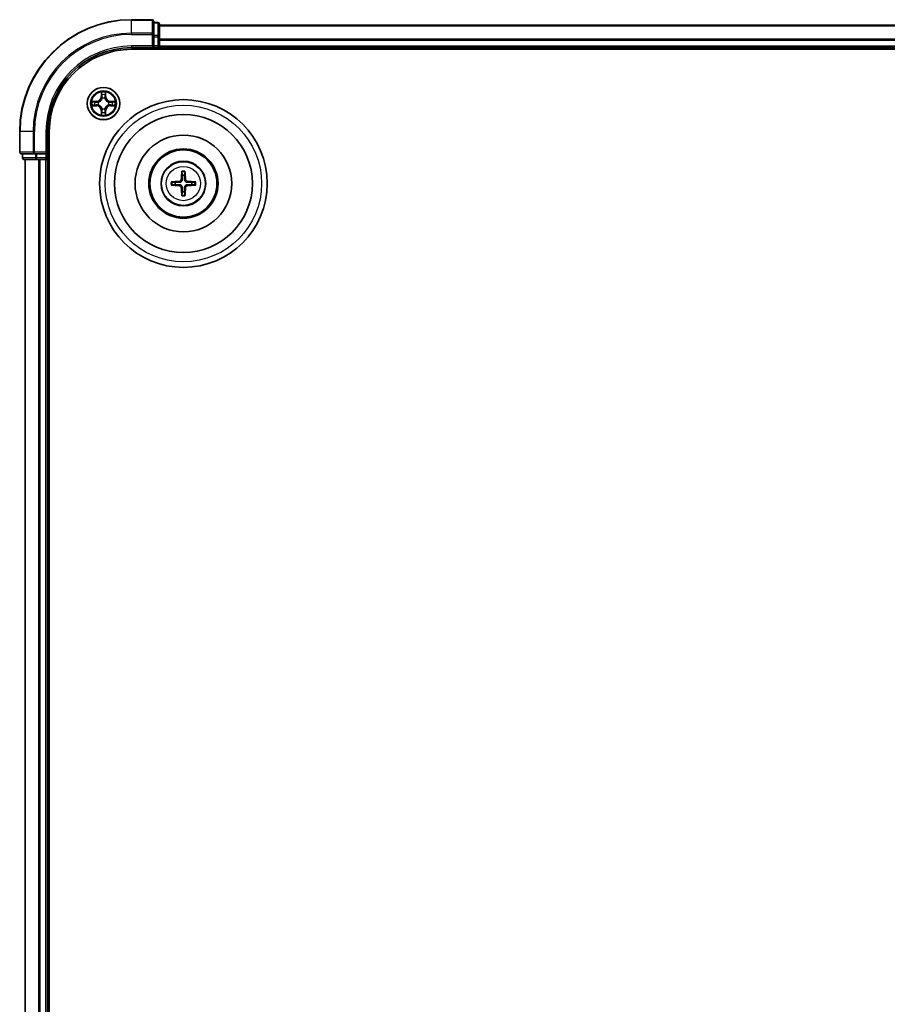
# Model space of a CAD drawing. Units: millimetres. Extents: x 10 to 8140, y 5 to 1832.
# Drawn here: x 2186 to 2341, y 1075 to 1251 of the extents above; entities that cross this region are included whole.
import ezdxf

# ---------------------------------------------------------------- set-up
doc = ezdxf.new("R2010")
doc.units = ezdxf.units.MM
doc.header["$LTSCALE"] = 0.666667
doc.layers.add('Visible (ISO)', color=7, linetype='Continuous', lineweight=35)
doc.layers.add('Visible Narrow (ISO)', color=7, linetype='Continuous', lineweight=25)

msp = doc.modelspace()

# ---------------------------------------------------------------- linework, layer by layer
at = {"layer": 'Visible (ISO)'}
for p, q in [((2209.2033, 1251.41458), (2205.5033, 1251.41458)), ((2209.5033, 1248.77407), (2209.5033, 1251.11458)), ((2210.2033, 1250.91458), (2209.5033, 1250.91458)), ((2210.5033, 1248.37321), (2210.5033, 1250.61458)), ((2210.5033, 1250.41458), (2590.5033, 1250.41458)), ((2209.5033, 1248.37321), (2209.5033, 1248.77407)), ((2209.5033, 1248.37321), (2209.5033, 1246.71458)), ((2210.5033, 1247.99767), (2210.5033, 1248.37321)), ((2210.5033, 1247.99767), (2210.5033, 1247.77407)), ((2210.5033, 1246.71458), (2210.5033, 1247.77407)), ((2205.5033, 1246.41458), (2209.5033, 1246.41458)), ((2205.5033, 1246.11458), (2595.5033, 1246.11458)), ((2209.2033, 1246.71458), (2209.5033, 1246.41458)), ((2209.5033, 1246.41458), (2209.5033, 1246.71458)), ((2209.5033, 1246.41458), (2210.2033, 1246.41458)), ((2210.5033, 1246.71458), (2210.5033, 1246.41458)), ((2210.5033, 1246.11458), (2210.5033, 1246.41458)), ((2210.5033, 1246.41458), (2590.5033, 1246.41458)), ((2185.5033, 1231.41458), (2185.5033, 1227.71458)), ((2190.5033, 1227.41458), (2190.5033, 1231.41458)), ((2190.8033, 911.41458), (2190.8033, 1231.41458)), ((2185.8033, 1227.41458), (2188.14381, 1227.41458)), ((2186.0033, 1227.41458), (2186.0033, 1226.71458)), ((2188.14381, 1227.41458), (2188.54466, 1227.41458)), ((2190.2033, 1227.41458), (2188.54466, 1227.41458)), ((2190.5033, 1227.41458), (2190.2033, 1227.71458)), ((2190.2033, 1227.41458), (2190.5033, 1227.41458)), ((2190.5033, 1226.71458), (2190.5033, 1227.41458)), ((2186.3033, 1226.41458), (2188.54466, 1226.41458)), ((2186.5033, 916.41458), (2186.5033, 1226.41458)), ((2188.54466, 1226.41458), (2188.9202, 1226.41458)), ((2189.14381, 1226.41458), (2188.9202, 1226.41458)), ((2189.14381, 1226.41458), (2190.2033, 1226.41458)), ((2190.5033, 1226.41458), (2190.2033, 1226.41458)), ((2190.5033, 1226.41458), (2190.8033, 1226.41458)), ((2190.5033, 916.41458), (2190.5033, 1226.41458))]:
    msp.add_line(p, q, dxfattribs=at)
for centre, radius in [((2200.5033, 1236.41458), 2.9), ((2214.8033, 1222.11458), 15), ((2214.8033, 1222.11458), 12.35), ((2214.8033, 1222.11458), 8.65), ((2214.8033, 1222.11458), 6.2), ((2214.8033, 1222.11458), 6), ((2214.8033, 1222.11458), 4)]:
    msp.add_circle(centre, radius, dxfattribs=at)
for centre, radius, start, end in [((2205.5033, 1231.41458), 20, 90, 180), ((2209.2033, 1251.11458), 0.3, 0, 90), ((2210.2033, 1250.61458), 0.3, 0, 90), ((2205.5033, 1231.41458), 15, 90, 180), ((2205.5033, 1231.41458), 14.7, 90, 180), ((2210.2033, 1246.71458), 0.3, 270, 0), ((2200.5033, 1236.41458), 1.2295, 169.1867335, 169.1872833), ((2200.5033, 1236.41458), 1.2295, 167.0616044, 167.0634047), ((2200.5033, 1236.41458), 1.2295, 102.9365953, 102.9383956), ((2200.5033, 1236.41458), 1.2295, 100.8127167, 100.8132665), ((2200.5033, 1236.41458), 1.2295, 79.1867335, 79.1872833), ((2200.5033, 1236.41458), 1.2295, 77.0616044, 77.0634047), ((2200.5033, 1236.41458), 1.2295, 12.9365953, 12.9383956), ((2200.5033, 1236.41458), 1.2295, 10.8127167, 10.8132665), ((2200.5033, 1236.41458), 1.2295, 190.8127167, 190.8132665), ((2200.5033, 1236.41458), 1.2295, 192.9365953, 192.9383956), ((2200.5033, 1236.41458), 1.2295, 257.0616044, 257.0634047), ((2200.5033, 1236.41458), 1.2295, 259.1867335, 259.1872833), ((2200.5033, 1236.41458), 1.2295, 280.8127167, 280.8132665), ((2200.5033, 1236.41458), 1.2295, 282.9365953, 282.9383956), ((2200.5033, 1236.41458), 1.2295, 347.0616044, 347.0634047), ((2200.5033, 1236.41458), 1.2295, 349.1867335, 349.1872833), ((2185.8033, 1227.71458), 0.3, 180, 270), ((2186.3033, 1226.71458), 0.3, 180, 270), ((2190.2033, 1226.71458), 0.3, 270, 0), ((2214.8033, 1222.11458), 1.50144, 171.8897016, 188.1102984), ((2214.8033, 1222.11458), 1.50144, 81.8897016, 98.1102984), ((2214.8033, 1222.11458), 1.50144, 351.8897016, 8.1102984), ((2214.8033, 1222.11458), 1.50144, 261.8897016, 278.1102984)]:
    msp.add_arc(centre, radius, start, end, dxfattribs=at)
for centre, major_axis, start_param, end_param in [((2214.94292, 1222.10742), (-0.3328, -6.48996), 4.368275713, 4.607260009), ((2214.66367, 1222.10742), (-0.3328, 6.48996), 4.817517952, 5.056502248), ((2214.81046, 1221.97495), (-6.48996, -0.3328), 4.817517952, 5.056502248), ((2214.79614, 1221.97495), (-6.48996, 0.3328), 4.368275713, 4.607260009), ((2214.81046, 1222.25421), (6.48996, -0.3328), 4.368275713, 4.607260009), ((2214.94292, 1222.12174), (0.3328, -6.48996), 4.817517952, 5.056502248), ((2214.66367, 1222.12174), (0.3328, 6.48996), 4.368275713, 4.607260009), ((2214.79614, 1222.25421), (6.48996, 0.3328), 4.817517952, 5.056502248)]:
    msp.add_ellipse(centre, major_axis=major_axis, ratio=0.087155743, start_param=start_param, end_param=end_param, dxfattribs=at)
for points, knots in [([(2200.20275, 1238.17329), (2200.20072, 1238.25465), (2200.15473, 1238.34585), (2200.11372, 1238.43543), (2200.11328, 1238.43637), (2200.11285, 1238.4373)], [0, 0, 0, 0, 0.03205597372, 0.03205597372, 0.03239430317, 0.03239430317, 0.03239430317, 0.03239430317]), ([(2200.11285, 1238.4373), (2200.11307, 1238.43628), (2200.11328, 1238.43525), (2200.11546, 1238.42483), (2200.11744, 1238.41542), (2200.11942, 1238.406)], [-0.032394303167, -0.032394303167, -0.032394303167, -0.032394303167, -0.032055973721, -0.032055973721, -0.028972758337, -0.028972758337, -0.028972758337, -0.028972758337]), ([(2200.89374, 1238.4373), (2200.89331, 1238.43637), (2200.89287, 1238.43543), (2200.89214, 1238.43383), (2200.89183, 1238.43316), (2200.89153, 1238.43249)], [-0.0003383294466, -0.0003383294466, -0.0003383294466, -0.0003383294466, 0, 0, 0.0002415179139, 0.0002415179139, 0.0002415179139, 0.0002415179139]), ([(2200.89265, 1238.43211), (2200.8928, 1238.43281), (2200.89295, 1238.43351), (2200.89331, 1238.43525), (2200.89353, 1238.43628), (2200.89374, 1238.4373)], [-0.0002305990761, -0.0002305990761, -0.0002305990761, -0.0002305990761, 0, 0, 0.0003383294466, 0.0003383294466, 0.0003383294466, 0.0003383294466]), ([(2198.48577, 1236.80394), (2198.48506, 1236.80408), (2198.48436, 1236.80423), (2198.48263, 1236.80459), (2198.4816, 1236.80481), (2198.48057, 1236.80503)], [-0.0002305990761, -0.0002305990761, -0.0002305990761, -0.0002305990761, 0, 0, 0.0003383294466, 0.0003383294466, 0.0003383294466, 0.0003383294466]), ([(2198.48057, 1236.80503), (2198.48151, 1236.80459), (2198.48244, 1236.80416), (2198.48405, 1236.80343), (2198.48471, 1236.80312), (2198.48538, 1236.80281)], [-0.0003383294466, -0.0003383294466, -0.0003383294466, -0.0003383294466, 0, 0, 0.000241517914, 0.000241517914, 0.000241517914, 0.000241517914]), ([(2202.262, 1236.71512), (2202.34337, 1236.71716), (2202.43456, 1236.76314), (2202.52415, 1236.80416), (2202.52508, 1236.80459), (2202.52602, 1236.80503)], [0, 0, 0, 0, 0.03205597372, 0.03205597372, 0.03239430317, 0.03239430317, 0.03239430317, 0.03239430317]), ([(2202.52602, 1236.80503), (2202.52499, 1236.80481), (2202.52396, 1236.80459), (2202.51355, 1236.80242), (2202.50414, 1236.80044), (2202.49471, 1236.79846)], [-0.032394303167, -0.032394303167, -0.032394303167, -0.032394303167, -0.032055973721, -0.032055973721, -0.028972758337, -0.028972758337, -0.028972758337, -0.028972758337]), ([(2198.74459, 1236.11404), (2198.66322, 1236.112), (2198.57203, 1236.06602), (2198.48244, 1236.025), (2198.48151, 1236.02457), (2198.48057, 1236.02413)], [0, 0, 0, 0, 0.03205597372, 0.03205597372, 0.03239430317, 0.03239430317, 0.03239430317, 0.03239430317]), ([(2198.48057, 1236.02413), (2198.4816, 1236.02435), (2198.48263, 1236.02457), (2198.49304, 1236.02674), (2198.50246, 1236.02872), (2198.51188, 1236.0307)], [-0.032394303167, -0.032394303167, -0.032394303167, -0.032394303167, -0.032055973721, -0.032055973721, -0.028972758337, -0.028972758337, -0.028972758337, -0.028972758337]), ([(2200.80384, 1234.65587), (2200.80587, 1234.57451), (2200.85186, 1234.48331), (2200.89287, 1234.39373), (2200.89331, 1234.39279), (2200.89374, 1234.39186)], [0, 0, 0, 0, 0.03205597372, 0.03205597372, 0.03239430317, 0.03239430317, 0.03239430317, 0.03239430317]), ([(2202.52083, 1236.02522), (2202.52153, 1236.02508), (2202.52223, 1236.02493), (2202.52396, 1236.02457), (2202.52499, 1236.02435), (2202.52602, 1236.02413)], [-0.0002305990761, -0.0002305990761, -0.0002305990761, -0.0002305990761, 0, 0, 0.0003383294466, 0.0003383294466, 0.0003383294466, 0.0003383294466]), ([(2202.52602, 1236.02413), (2202.52508, 1236.02457), (2202.52415, 1236.025), (2202.52255, 1236.02574), (2202.52188, 1236.02604), (2202.52121, 1236.02635)], [-0.0003383294466, -0.0003383294466, -0.0003383294466, -0.0003383294466, 0, 0, 0.000241517914, 0.000241517914, 0.000241517914, 0.000241517914]), ([(2200.11394, 1234.39705), (2200.11379, 1234.39635), (2200.11365, 1234.39565), (2200.11328, 1234.39392), (2200.11307, 1234.39289), (2200.11285, 1234.39186)], [-0.0002305990761, -0.0002305990761, -0.0002305990761, -0.0002305990761, 0, 0, 0.0003383294466, 0.0003383294466, 0.0003383294466, 0.0003383294466]), ([(2200.11285, 1234.39186), (2200.11328, 1234.39279), (2200.11372, 1234.39373), (2200.11445, 1234.39533), (2200.11476, 1234.396), (2200.11506, 1234.39667)], [-0.0003383294466, -0.0003383294466, -0.0003383294466, -0.0003383294466, 0, 0, 0.0002415179139, 0.0002415179139, 0.0002415179139, 0.0002415179139]), ([(2200.89374, 1234.39186), (2200.89353, 1234.39289), (2200.89331, 1234.39392), (2200.89113, 1234.40433), (2200.88916, 1234.41374), (2200.88717, 1234.42316)], [-0.032394303167, -0.032394303167, -0.032394303167, -0.032394303167, -0.032055973721, -0.032055973721, -0.028972758337, -0.028972758337, -0.028972758337, -0.028972758337]), ([(2214.52011, 1224.1683), (2214.5194, 1224.17427), (2214.51879, 1224.18265), (2214.51807, 1224.20239), (2214.51797, 1224.21784), (2214.5184, 1224.24663), (2214.51903, 1224.2651), (2214.52055, 1224.29463), (2214.52162, 1224.31064), (2214.52272, 1224.32419)], [0.04272855584, 0.04272855584, 0.04272855584, 0.04272855584, 0.04646967684, 0.04646967684, 0.05110890181, 0.05110890181, 0.05581605053, 0.05581605053, 0.05997866004, 0.05997866004, 0.05997866004, 0.05997866004]), ([(2215.08387, 1224.32419), (2215.08498, 1224.31064), (2215.08605, 1224.29463), (2215.08756, 1224.2651), (2215.08819, 1224.24663), (2215.08862, 1224.21784), (2215.08852, 1224.20239), (2215.0878, 1224.18265), (2215.0872, 1224.17427), (2215.08648, 1224.1683)], [0.01456007287, 0.01456007287, 0.01456007287, 0.01456007287, 0.01872268238, 0.01872268238, 0.0234298311, 0.0234298311, 0.02806905607, 0.02806905607, 0.03181017707, 0.03181017707, 0.03181017707, 0.03181017707]), ([(2212.59369, 1222.39515), (2212.60723, 1222.39626), (2212.62325, 1222.39733), (2212.65278, 1222.39885), (2212.67124, 1222.39947), (2212.70004, 1222.39991), (2212.71549, 1222.3998), (2212.73523, 1222.39908), (2212.7436, 1222.39848), (2212.74958, 1222.39776)], [0.01456007287, 0.01456007287, 0.01456007287, 0.01456007287, 0.01872268238, 0.01872268238, 0.0234298311, 0.0234298311, 0.02806905607, 0.02806905607, 0.03181017707, 0.03181017707, 0.03181017707, 0.03181017707]), ([(2214.41533, 1222.81729), (2214.41283, 1222.77593), (2214.40202, 1222.73216), (2214.36376, 1222.65247), (2214.33632, 1222.61655), (2214.27445, 1222.56061), (2214.23589, 1222.53689), (2214.16385, 1222.51089), (2214.1318, 1222.50455), (2214.10058, 1222.50254)], [-0.20360087786, -0.20360087786, -0.20360087786, -0.20360087786, -0.19110109931, -0.19110109931, -0.17860132077, -0.17860132077, -0.16607720648, -0.16607720648, -0.15692427161, -0.15692427161, -0.15692427161, -0.15692427161]), ([(2214.58691, 1222.80849), (2214.58574, 1222.76425), (2214.58012, 1222.71975), (2214.55876, 1222.64351), (2214.54342, 1222.60524), (2214.5019, 1222.53294), (2214.47562, 1222.49888), (2214.41899, 1222.44226), (2214.38494, 1222.41597), (2214.31264, 1222.37446), (2214.27437, 1222.35912), (2214.19813, 1222.33776), (2214.15363, 1222.33214), (2214.10938, 1222.33096)], [-0.09047594529, -0.09047594529, -0.09047594529, -0.09047594529, -0.07674426349, -0.07674426349, -0.06473309861, -0.06473309861, -0.05272193373, -0.05272193373, -0.04071076885, -0.04071076885, -0.02869960396, -0.02869960396, -0.01496792216, -0.01496792216, -0.01496792216, -0.01496792216]), ([(2215.49721, 1222.33096), (2215.45297, 1222.33214), (2215.40846, 1222.33776), (2215.33222, 1222.35912), (2215.29396, 1222.37446), (2215.22166, 1222.41597), (2215.1876, 1222.44226), (2215.13098, 1222.49888), (2215.10469, 1222.53294), (2215.06318, 1222.60524), (2215.04783, 1222.64351), (2215.02648, 1222.71975), (2215.02085, 1222.76425), (2215.01968, 1222.80849)], [-0.09047594529, -0.09047594529, -0.09047594529, -0.09047594529, -0.07674426349, -0.07674426349, -0.06473309861, -0.06473309861, -0.05272193373, -0.05272193373, -0.04071076885, -0.04071076885, -0.02869960396, -0.02869960396, -0.01496792216, -0.01496792216, -0.01496792216, -0.01496792216]), ([(2215.50601, 1222.50254), (2215.46465, 1222.50505), (2215.42087, 1222.51586), (2215.34118, 1222.55411), (2215.30526, 1222.58156), (2215.24932, 1222.64343), (2215.22561, 1222.68199), (2215.1996, 1222.75402), (2215.19327, 1222.78607), (2215.19126, 1222.81729)], [-0.2036008625, -0.2036008625, -0.2036008625, -0.2036008625, -0.19110108396, -0.19110108396, -0.17860130541, -0.17860130541, -0.16607719113, -0.16607719113, -0.15692425626, -0.15692425626, -0.15692425626, -0.15692425626]), ([(2216.85701, 1222.39776), (2216.86299, 1222.39848), (2216.87137, 1222.39908), (2216.8911, 1222.3998), (2216.90656, 1222.39991), (2216.93535, 1222.39947), (2216.95381, 1222.39885), (2216.98334, 1222.39733), (2216.99936, 1222.39626), (2217.01291, 1222.39515)], [0.04272855584, 0.04272855584, 0.04272855584, 0.04272855584, 0.04646967684, 0.04646967684, 0.05110890181, 0.05110890181, 0.05581605053, 0.05581605053, 0.05997866004, 0.05997866004, 0.05997866004, 0.05997866004]), ([(2212.74958, 1221.8314), (2212.7436, 1221.83068), (2212.73523, 1221.83008), (2212.71549, 1221.82936), (2212.70004, 1221.82925), (2212.67124, 1221.82969), (2212.65278, 1221.83032), (2212.62325, 1221.83183), (2212.60723, 1221.8329), (2212.59369, 1221.83401)], [0.04272855584, 0.04272855584, 0.04272855584, 0.04272855584, 0.04646967684, 0.04646967684, 0.05110890181, 0.05110890181, 0.05581605053, 0.05581605053, 0.05997866004, 0.05997866004, 0.05997866004, 0.05997866004]), ([(2214.10058, 1221.72662), (2214.14195, 1221.72411), (2214.18572, 1221.7133), (2214.26541, 1221.67505), (2214.30133, 1221.6476), (2214.35727, 1221.58573), (2214.38099, 1221.54717), (2214.40699, 1221.47514), (2214.41332, 1221.44309), (2214.41533, 1221.41187)], [-0.2036008625, -0.2036008625, -0.2036008625, -0.2036008625, -0.19110108396, -0.19110108396, -0.17860130541, -0.17860130541, -0.16607719113, -0.16607719113, -0.15692425626, -0.15692425626, -0.15692425626, -0.15692425626]), ([(2214.10938, 1221.8982), (2214.15363, 1221.89702), (2214.19813, 1221.8914), (2214.27437, 1221.87004), (2214.31264, 1221.8547), (2214.38494, 1221.81319), (2214.41899, 1221.7869), (2214.47562, 1221.73028), (2214.5019, 1221.69622), (2214.54342, 1221.62392), (2214.55876, 1221.58566), (2214.58012, 1221.50941), (2214.58574, 1221.46491), (2214.58691, 1221.42067)], [-0.09047594529, -0.09047594529, -0.09047594529, -0.09047594529, -0.07674426349, -0.07674426349, -0.06473309861, -0.06473309861, -0.05272193373, -0.05272193373, -0.04071076885, -0.04071076885, -0.02869960396, -0.02869960396, -0.01496792216, -0.01496792216, -0.01496792216, -0.01496792216]), ([(2215.01968, 1221.42067), (2215.02085, 1221.46491), (2215.02648, 1221.50941), (2215.04783, 1221.58566), (2215.06318, 1221.62392), (2215.10469, 1221.69622), (2215.13098, 1221.73028), (2215.1876, 1221.7869), (2215.22166, 1221.81319), (2215.29396, 1221.8547), (2215.33222, 1221.87004), (2215.40846, 1221.8914), (2215.45297, 1221.89702), (2215.49721, 1221.8982)], [-0.09047594529, -0.09047594529, -0.09047594529, -0.09047594529, -0.07674426349, -0.07674426349, -0.06473309861, -0.06473309861, -0.05272193373, -0.05272193373, -0.04071076885, -0.04071076885, -0.02869960396, -0.02869960396, -0.01496792216, -0.01496792216, -0.01496792216, -0.01496792216]), ([(2215.19126, 1221.41187), (2215.19376, 1221.45323), (2215.20458, 1221.497), (2215.24283, 1221.5767), (2215.27027, 1221.61261), (2215.33214, 1221.66856), (2215.3707, 1221.69227), (2215.44274, 1221.71827), (2215.47479, 1221.72461), (2215.50601, 1221.72662)], [-0.20360087786, -0.20360087786, -0.20360087786, -0.20360087786, -0.19110109931, -0.19110109931, -0.17860132077, -0.17860132077, -0.16607720648, -0.16607720648, -0.15692427161, -0.15692427161, -0.15692427161, -0.15692427161]), ([(2217.01291, 1221.83401), (2216.99936, 1221.8329), (2216.98334, 1221.83183), (2216.95381, 1221.83032), (2216.93535, 1221.82969), (2216.90656, 1221.82925), (2216.8911, 1221.82936), (2216.87137, 1221.83008), (2216.86299, 1221.83068), (2216.85701, 1221.8314)], [0.01456007287, 0.01456007287, 0.01456007287, 0.01456007287, 0.01872268238, 0.01872268238, 0.0234298311, 0.0234298311, 0.02806905607, 0.02806905607, 0.03181017707, 0.03181017707, 0.03181017707, 0.03181017707]), ([(2214.52272, 1219.90497), (2214.52162, 1219.91852), (2214.52055, 1219.93454), (2214.51903, 1219.96406), (2214.5184, 1219.98253), (2214.51797, 1220.01132), (2214.51807, 1220.02677), (2214.51879, 1220.04651), (2214.5194, 1220.05489), (2214.52011, 1220.06087)], [0.01456007287, 0.01456007287, 0.01456007287, 0.01456007287, 0.01872268238, 0.01872268238, 0.0234298311, 0.0234298311, 0.02806905607, 0.02806905607, 0.03181017707, 0.03181017707, 0.03181017707, 0.03181017707]), ([(2215.08648, 1220.06087), (2215.0872, 1220.05489), (2215.0878, 1220.04651), (2215.08852, 1220.02677), (2215.08862, 1220.01132), (2215.08819, 1219.98253), (2215.08756, 1219.96406), (2215.08605, 1219.93454), (2215.08498, 1219.91852), (2215.08387, 1219.90497)], [0.04272855584, 0.04272855584, 0.04272855584, 0.04272855584, 0.04646967684, 0.04646967684, 0.05110890181, 0.05110890181, 0.05581605053, 0.05581605053, 0.05997866004, 0.05997866004, 0.05997866004, 0.05997866004])]:
    msp.add_open_spline(points, degree=3, knots=knots, dxfattribs=at)
for points in [[(2200.11942, 1238.406), (2200.13803, 1238.31743), (2200.15669, 1238.22761), (2200.1576, 1238.14697)], [(2202.49471, 1236.79846), (2202.40615, 1236.77985), (2202.31633, 1236.76119), (2202.23568, 1236.76028)], [(2198.51188, 1236.0307), (2198.60045, 1236.04931), (2198.69026, 1236.06797), (2198.77091, 1236.06888)], [(2200.88717, 1234.42316), (2200.86857, 1234.51173), (2200.8499, 1234.60155), (2200.84899, 1234.6822)]]:
    msp.add_open_spline(points, degree=3, dxfattribs=at)
for points, weights in [([(2214.52011, 1224.1683), (2214.56152, 1223.83917), (2214.59147, 1223.601)], [1.07090461894, 1.10005830607, 1.10095181051]), ([(2215.01512, 1223.601), (2215.04508, 1223.83917), (2215.08648, 1224.1683)], [1.1009518171, 1.10005831231, 1.07090462306]), ([(2213.31688, 1222.3264), (2213.07871, 1222.35636), (2212.74958, 1222.39776)], [1.10095181958, 1.10005831466, 1.07090462461]), ([(2214.10938, 1222.33096), (2213.85215, 1222.32919), (2213.31688, 1222.3264)], [1.8284082018, 1.44873413118, 1]), ([(2214.59147, 1223.601), (2214.58869, 1223.06573), (2214.58691, 1222.80849)], [1, 1.44873413118, 1.8284082018]), ([(2215.01968, 1222.80849), (2215.0179, 1223.06573), (2215.01512, 1223.601)], [1.8284082018, 1.44873413118, 1]), ([(2216.28971, 1222.3264), (2215.75444, 1222.32919), (2215.49721, 1222.33096)], [1, 1.44873413118, 1.8284082018]), ([(2216.85701, 1222.39776), (2216.52789, 1222.35636), (2216.28971, 1222.3264)], [1.07090462204, 1.10005831076, 1.10095181546]), ([(2212.74958, 1221.8314), (2213.07871, 1221.8728), (2213.31688, 1221.90276)], [1.07090462204, 1.10005831076, 1.10095181546]), ([(2213.31688, 1221.90276), (2213.85215, 1221.89998), (2214.10938, 1221.8982)], [1, 1.44873413118, 1.8284082018]), ([(2214.59147, 1220.62816), (2214.56152, 1220.38999), (2214.52011, 1220.06087)], [1.1009518171, 1.10005831231, 1.07090462306]), ([(2214.58691, 1221.42067), (2214.58869, 1221.16344), (2214.59147, 1220.62816)], [1.8284082018, 1.44873413118, 1]), ([(2215.01512, 1220.62816), (2215.0179, 1221.16344), (2215.01968, 1221.42067)], [1, 1.44873413118, 1.8284082018]), ([(2215.08648, 1220.06087), (2215.04508, 1220.38999), (2215.01512, 1220.62816)], [1.07090461894, 1.10005830607, 1.10095181051]), ([(2215.49721, 1221.8982), (2215.75444, 1221.89998), (2216.28971, 1221.90276)], [1.8284082018, 1.44873413118, 1]), ([(2216.28971, 1221.90276), (2216.52789, 1221.8728), (2216.85701, 1221.8314)], [1.10095181958, 1.10005831466, 1.07090462461])]:
    msp.add_rational_spline(points, weights, degree=2, dxfattribs=at)
at = {"layer": 'Visible Narrow (ISO)'}
for p, q in [((2205.5033, 1251.34505), (2205.5033, 1251.41458)), ((2205.5033, 1251.34505), (2209.2033, 1251.34505)), ((2205.5033, 1249.00453), (2205.5033, 1251.34505)), ((2209.2033, 1251.34505), (2209.2033, 1251.41458)), ((2209.2033, 1251.34505), (2209.2033, 1249.00453)), ((2209.5033, 1250.84505), (2210.2033, 1250.84505)), ((2210.2033, 1250.84505), (2210.2033, 1250.91458)), ((2210.2033, 1250.84505), (2210.2033, 1248.60368)), ((2210.5033, 1250.34505), (2590.5033, 1250.34505)), ((2209.2033, 1249.00453), (2205.5033, 1249.00453)), ((2205.5033, 1249.00453), (2205.5033, 1248.77407)), ((2205.5033, 1248.77407), (2209.2033, 1248.77407)), ((2209.2033, 1248.77407), (2209.2033, 1249.00453)), ((2209.2033, 1248.77407), (2209.2033, 1246.71458)), ((2209.2033, 1248.77407), (2209.5033, 1248.77407)), ((2210.2033, 1248.60368), (2209.5033, 1248.60368)), ((2210.2033, 1248.37321), (2210.2033, 1248.60368)), ((2209.5033, 1248.37321), (2210.2033, 1248.37321)), ((2210.2033, 1248.37321), (2210.2033, 1246.71458)), ((2210.2033, 1248.37321), (2210.5033, 1248.37321)), ((2210.5033, 1248.00453), (2590.5033, 1248.00453)), ((2210.5033, 1247.77407), (2590.5033, 1247.77407)), ((2205.5033, 1246.71458), (2205.5033, 1246.41458)), ((2209.2033, 1246.71458), (2205.5033, 1246.71458)), ((2210.2033, 1246.71458), (2209.5033, 1246.71458)), ((2210.2033, 1246.41458), (2210.2033, 1246.71458)), ((2210.2033, 1246.71458), (2210.5033, 1246.71458)), ((2210.2033, 1246.41458), (2210.2033, 1246.11458)), ((2210.5033, 1246.71458), (2590.5033, 1246.71458)), ((2200.11285, 1238.4373), (2200.09924, 1237.65778)), ((2200.14905, 1237.65691), (2200.1576, 1238.14697)), ((2200.17304, 1237.95754), (2200.22168, 1237.65564)), ((2200.78491, 1237.65564), (2200.83355, 1237.95754)), ((2200.84899, 1238.14697), (2200.85755, 1237.65691)), ((2200.90735, 1237.65778), (2200.89374, 1238.4373)), ((2199.2601, 1236.81863), (2198.48057, 1236.80503)), ((2198.77091, 1236.76028), (2199.26097, 1236.76883)), ((2199.26223, 1236.6962), (2198.96034, 1236.74484)), ((2199.26097, 1236.76883), (2199.2601, 1236.81863)), ((2199.26097, 1236.76883), (2199.26223, 1236.6962)), ((2199.56639, 1236.66111), (2199.587, 1236.65568)), ((2200.14905, 1237.65691), (2200.09924, 1237.65778)), ((2200.14905, 1237.65691), (2200.22168, 1237.65564)), ((2200.26219, 1237.33087), (2200.25677, 1237.35149)), ((2200.74982, 1237.35149), (2200.7444, 1237.33087)), ((2200.85755, 1237.65691), (2200.78491, 1237.65564)), ((2200.85755, 1237.65691), (2200.90735, 1237.65778)), ((2201.41959, 1236.65568), (2201.4402, 1236.66111)), ((2201.74563, 1236.76883), (2201.74436, 1236.6962)), ((2202.04626, 1236.74484), (2201.74436, 1236.6962)), ((2201.74563, 1236.76883), (2201.74649, 1236.81863)), ((2201.74563, 1236.76883), (2202.23568, 1236.76028)), ((2202.52602, 1236.80503), (2201.74649, 1236.81863)), ((2198.48057, 1236.02413), (2199.2601, 1236.01053)), ((2199.26097, 1236.06033), (2198.77091, 1236.06888)), ((2198.96034, 1236.08432), (2199.26223, 1236.13296)), ((2199.26097, 1236.06033), (2199.2601, 1236.01053)), ((2199.26097, 1236.06033), (2199.26223, 1236.13296)), ((2199.587, 1236.17348), (2199.56639, 1236.16805)), ((2200.14905, 1235.17225), (2200.09924, 1235.17138)), ((2200.09924, 1235.17138), (2200.11285, 1234.39186)), ((2200.14905, 1235.17225), (2200.22168, 1235.17352)), ((2200.1576, 1234.6822), (2200.14905, 1235.17225)), ((2200.22168, 1235.17352), (2200.17304, 1234.87162)), ((2200.25677, 1235.47767), (2200.26219, 1235.49829)), ((2200.7444, 1235.49829), (2200.74982, 1235.47767)), ((2200.83355, 1234.87162), (2200.78491, 1235.17352)), ((2200.85755, 1235.17225), (2200.78491, 1235.17352)), ((2200.85755, 1235.17225), (2200.84899, 1234.6822)), ((2200.85755, 1235.17225), (2200.90735, 1235.17138)), ((2200.89374, 1234.39186), (2200.90735, 1235.17138)), ((2201.4402, 1236.16805), (2201.41959, 1236.17348)), ((2201.74436, 1236.13296), (2202.04626, 1236.08432)), ((2201.74563, 1236.06033), (2201.74436, 1236.13296)), ((2202.23568, 1236.06888), (2201.74563, 1236.06033)), ((2201.74563, 1236.06033), (2201.74649, 1236.01053)), ((2201.74649, 1236.01053), (2202.52602, 1236.02413)), ((2185.57283, 1231.41458), (2185.5033, 1231.41458)), ((2185.57283, 1227.71458), (2185.57283, 1231.41458)), ((2187.91334, 1231.41458), (2185.57283, 1231.41458)), ((2187.91334, 1231.41458), (2187.91334, 1227.71458)), ((2187.91334, 1231.41458), (2188.14381, 1231.41458)), ((2188.14381, 1227.71458), (2188.14381, 1231.41458)), ((2190.2033, 1231.41458), (2190.5033, 1231.41458)), ((2190.2033, 1231.41458), (2190.2033, 1227.71458)), ((2185.5033, 1227.71458), (2185.57283, 1227.71458)), ((2187.91334, 1227.71458), (2185.57283, 1227.71458)), ((2186.07283, 1226.71458), (2186.07283, 1227.41458)), ((2187.91334, 1227.71458), (2188.14381, 1227.71458)), ((2190.2033, 1227.71458), (2188.14381, 1227.71458)), ((2188.14381, 1227.41458), (2188.14381, 1227.71458)), ((2188.3142, 1227.41458), (2188.3142, 1226.71458)), ((2188.54466, 1226.71458), (2188.54466, 1227.41458)), ((2190.2033, 1227.41458), (2190.2033, 1226.71458)), ((2186.0033, 1226.71458), (2186.07283, 1226.71458)), ((2188.3142, 1226.71458), (2186.07283, 1226.71458)), ((2186.57283, 916.41458), (2186.57283, 1226.41458)), ((2188.3142, 1226.71458), (2188.54466, 1226.71458)), ((2190.2033, 1226.71458), (2188.54466, 1226.71458)), ((2188.54466, 1226.41458), (2188.54466, 1226.71458)), ((2188.91334, 916.41458), (2188.91334, 1226.41458)), ((2189.14381, 916.41458), (2189.14381, 1226.41458)), ((2190.2033, 1226.71458), (2190.5033, 1226.71458)), ((2190.2033, 1226.41458), (2190.2033, 1226.71458)), ((2190.2033, 916.41458), (2190.2033, 1226.41458)), ((2190.8033, 1226.71458), (2190.5033, 1226.71458)), ((2214.10058, 1222.50254), (2214.10938, 1222.33096)), ((2214.41533, 1222.81729), (2214.58691, 1222.80849)), ((2215.19126, 1222.81729), (2215.01968, 1222.80849)), ((2215.50601, 1222.50254), (2215.49721, 1222.33096)), ((2214.10058, 1221.72662), (2214.10938, 1221.8982)), ((2214.41533, 1221.41187), (2214.58691, 1221.42067)), ((2215.19126, 1221.41187), (2215.01968, 1221.42067)), ((2215.50601, 1221.72662), (2215.49721, 1221.8982))]:
    msp.add_line(p, q, dxfattribs=at)
for centre, radius in [((2200.5033, 1236.41458), 2.86769), ((2200.5033, 1236.41458), 2.30915), ((2200.5033, 1236.41458), 2.14146), ((2214.8033, 1222.11458), 14), ((2214.8033, 1222.11458), 3.90735), ((2214.8033, 1222.11458), 3.06885)]:
    msp.add_circle(centre, radius, dxfattribs=at)
for centre, radius, start, end in [((2205.5033, 1231.41458), 19.93047, 90, 180), ((2205.5033, 1231.41458), 17.58995, 90, 180), ((2205.5033, 1231.41458), 17.35949, 90, 180), ((2205.5033, 1231.41458), 15.3, 90, 180), ((2200.5033, 1236.41458), 2.06006, 79.0745817, 100.9254183), ((2200.5033, 1236.41458), 1.61218, 79.6924792, 100.3075208), ((2200.5033, 1236.41458), 2.06006, 169.0745817, 190.9254183), ((2200.5033, 1236.41458), 1.61218, 169.6924792, 190.3075208), ((2199.24519, 1237.67269), 0.85418, 271, 359), ((2199.24519, 1237.67269), 0.90399, 271, 359), ((2200.5033, 1236.41458), 0.9688, 165.2580441, 194.7419559), ((2200.5033, 1236.41458), 0.94748, 165.2580441, 194.7419559), ((2200.5033, 1236.41458), 0.9688, 75.2580441, 104.7419559), ((2200.5033, 1236.41458), 0.94748, 75.2580441, 104.7419559), ((2201.7614, 1237.67269), 0.90399, 181, 269), ((2201.7614, 1237.67269), 0.85418, 181, 269), ((2200.5033, 1236.41458), 0.94748, 345.2580441, 14.7419559), ((2200.5033, 1236.41458), 0.9688, 345.2580441, 14.7419559), ((2200.5033, 1236.41458), 1.61218, 349.6924792, 10.3075208), ((2200.5033, 1236.41458), 2.06006, 349.0745817, 10.9254183), ((2199.24519, 1235.15647), 0.85418, 1, 89), ((2199.24519, 1235.15647), 0.90399, 1, 89), ((2200.5033, 1236.41458), 1.61218, 259.6924792, 280.3075208), ((2200.5033, 1236.41458), 0.9688, 255.2580441, 284.7419559), ((2200.5033, 1236.41458), 0.94748, 255.2580441, 284.7419559), ((2201.7614, 1235.15647), 0.90399, 91, 179), ((2201.7614, 1235.15647), 0.85418, 91, 179), ((2200.5033, 1236.41458), 2.06006, 259.0745817, 280.9254183), ((2214.8033, 1222.11458), 2.07315, 82.1490868, 97.8509132), ((2214.8033, 1222.11458), 2.22735, 82.7633896, 97.2366104), ((2214.8033, 1222.11458), 2.22735, 172.7633896, 187.2366104), ((2214.8033, 1222.11458), 2.07315, 172.1490868, 187.8509132), ((2214.8033, 1222.11458), 2.07315, 352.1490868, 7.8509132), ((2214.8033, 1222.11458), 2.22735, 352.7633896, 7.2366104), ((2214.8033, 1222.11458), 2.07315, 262.1490868, 277.8509132), ((2214.8033, 1222.11458), 2.22735, 262.7633896, 277.2366104)]:
    msp.add_arc(centre, radius, start, end, dxfattribs=at)
for centre, major_axis, ratio, start_param, end_param in [((2209.2033, 1251.11458), (0.3, 0), 0.76822128, 0, 1.570796327), ((2210.2033, 1250.61458), (0.3, 0), 0.76822128, 0, 1.570796327), ((2209.2033, 1248.77407), (0.3, 0), 0.76822128, 0, 1.570796327), ((2210.2033, 1248.37321), (0.3, 0), 0.76822128, 0, 1.570796327), ((2200.2074, 1238.1461), (-0.04996, -0.002), 0.548506655, 4.783578405, 6.178760573), ((2200.19247, 1238.34746), (-0.00194, -0.4402), 0.086733588, 5.18564759, 5.800903467), ((2200.22284, 1237.95667), (-0.04936, -0.00795), 0.895740182, 4.730442692, 6.085865813), ((2200.78375, 1237.95667), (0.04936, -0.00795), 0.895740182, 0.197319494, 1.552742616), ((2200.79919, 1238.1461), (0.04996, -0.002), 0.548506655, 0.104424734, 1.499606902), ((2200.81412, 1238.34746), (-0.00194, 0.4402), 0.086733588, 3.623874494, 4.239130371), ((2198.77178, 1236.71048), (0.002, 0.04996), 0.548506655, 0.104424734, 1.499606902), ((2198.57042, 1236.72541), (-0.4402, -0.00194), 0.086733588, 3.623874494, 4.239130371), ((2198.9612, 1236.69504), (0.00795, 0.04936), 0.895740182, 0.197319494, 1.552742616), ((2199.2631, 1236.6464), (0.00795, 0.04936), 0.895720538, 0.197301699, 1.54834765), ((2199.6097, 1236.64971), (-0.00905, 0.04917), 0.876846413, 0.18229136, 1.179902188), ((2199.6097, 1236.64971), (-0.01491, 0.04772), 0.410701227, 0.095735791, 1.318687473), ((2200.26817, 1237.30817), (-0.04917, 0.00905), 0.876846415, 5.103283132, 6.100893958), ((2200.26817, 1237.30817), (-0.04772, 0.01491), 0.410701226, 4.964497834, 6.187449516), ((2200.27148, 1237.65477), (-0.04936, -0.00795), 0.895720538, 4.734837657, 6.085883608), ((2200.73511, 1237.65477), (0.04936, -0.00795), 0.895720538, 0.197301699, 1.54834765), ((2200.73843, 1237.30817), (0.04772, 0.01491), 0.410701227, 0.095735791, 1.318687473), ((2200.73843, 1237.30817), (0.04917, 0.00905), 0.876846413, 0.18229136, 1.179902188), ((2201.39689, 1236.64971), (0.00905, 0.04917), 0.876846415, 5.103283132, 6.100893958), ((2201.39689, 1236.64971), (0.01491, 0.04772), 0.410701226, 4.964497834, 6.187449516), ((2201.74349, 1236.6464), (-0.00795, 0.04936), 0.895720538, 4.734837657, 6.085883608), ((2202.43617, 1236.72541), (-0.4402, 0.00194), 0.086733588, 5.18564759, 5.800903467), ((2202.04539, 1236.69504), (-0.00795, 0.04936), 0.895740182, 4.730442692, 6.085865813), ((2202.23481, 1236.71048), (-0.002, 0.04996), 0.548506655, 4.783578405, 6.178760573), ((2198.77178, 1236.11869), (0.002, -0.04996), 0.548506655, 4.783578405, 6.178760573), ((2198.57042, 1236.10375), (-0.4402, 0.00194), 0.086733588, 2.044054937, 2.659310813), ((2198.9612, 1236.13413), (0.00795, -0.04936), 0.895740182, 4.730442692, 6.085865813), ((2199.2631, 1236.18276), (0.00795, -0.04936), 0.895720538, 4.734837657, 6.085883608), ((2199.6097, 1236.17945), (-0.00905, -0.04917), 0.876846415, 5.103283132, 6.100893958), ((2199.6097, 1236.17945), (-0.01491, -0.04772), 0.410701226, 4.964497834, 6.187449516), ((2200.19247, 1234.48171), (-0.00194, 0.4402), 0.086733588, 0.48228184, 1.097537717), ((2200.2074, 1234.68306), (-0.04996, 0.002), 0.548506655, 0.104424734, 1.499606902), ((2200.22284, 1234.87249), (-0.04936, 0.00795), 0.895740182, 0.197319494, 1.552742616), ((2200.26817, 1235.52099), (-0.04917, -0.00905), 0.876846413, 0.18229136, 1.179902188), ((2200.26817, 1235.52099), (-0.04772, -0.01491), 0.410701227, 0.095735791, 1.318687473), ((2200.27148, 1235.17439), (-0.04936, 0.00795), 0.895720538, 0.197301699, 1.54834765), ((2200.73511, 1235.17439), (0.04936, 0.00795), 0.895720538, 4.734837657, 6.085883608), ((2200.73843, 1235.52099), (0.04772, -0.01491), 0.410701226, 4.964497834, 6.187449516), ((2200.73843, 1235.52099), (0.04917, -0.00905), 0.876846415, 5.103283132, 6.100893958), ((2200.78375, 1234.87249), (0.04936, 0.00795), 0.895740182, 4.730442692, 6.085865813), ((2200.79919, 1234.68306), (0.04996, 0.002), 0.548506655, 4.783578405, 6.178760573), ((2200.81412, 1234.48171), (-0.00194, -0.4402), 0.086733588, 2.044054937, 2.659310813), ((2201.39689, 1236.17945), (0.01491, -0.04772), 0.410701227, 0.095735791, 1.318687473), ((2201.39689, 1236.17945), (0.00905, -0.04917), 0.876846413, 0.18229136, 1.179902188), ((2201.74349, 1236.18276), (-0.00795, -0.04936), 0.895720538, 0.197301699, 1.54834765), ((2202.04539, 1236.13413), (-0.00795, -0.04936), 0.895740182, 0.197319494, 1.552742616), ((2202.43617, 1236.10375), (-0.4402, -0.00194), 0.086733588, 0.48228184, 1.097537717), ((2202.23481, 1236.11869), (-0.002, -0.04996), 0.548506655, 0.104424734, 1.499606902), ((2185.8033, 1227.71458), (0, -0.3), 0.76822128, 4.71238898, 6.283185307), ((2188.14381, 1227.71458), (0, -0.3), 0.76822128, 4.71238898, 6.283185307), ((2186.3033, 1226.71458), (0, -0.3), 0.76822128, 4.71238898, 6.283185307), ((2188.54466, 1226.71458), (0, -0.3), 0.76822128, 4.71238898, 6.283185307)]:
    msp.add_ellipse(centre, major_axis=major_axis, ratio=ratio, start_param=start_param, end_param=end_param, dxfattribs=at)
for points in [[(2200.21483, 1238.00074), (2200.20872, 1238.03931), (2200.20459, 1238.09972), (2200.20275, 1238.17329)], [(2200.26325, 1237.6988), (2200.24713, 1237.79945), (2200.23098, 1237.9001), (2200.21483, 1238.00074)], [(2200.79176, 1238.00074), (2200.77561, 1237.9001), (2200.75946, 1237.79945), (2200.74334, 1237.6988)], [(2200.80384, 1238.17329), (2200.802, 1238.09972), (2200.79787, 1238.03931), (2200.79176, 1238.00074)], [(2200.89153, 1238.43249), (2200.85117, 1238.34448), (2200.80586, 1238.25404), (2200.80384, 1238.17329)], [(2200.84899, 1238.14697), (2200.84999, 1238.23555), (2200.87241, 1238.33521), (2200.89265, 1238.43211)], [(2198.48538, 1236.80281), (2198.5734, 1236.76245), (2198.66384, 1236.71714), (2198.74459, 1236.71512)], [(2198.77091, 1236.76028), (2198.68232, 1236.76128), (2198.58267, 1236.7837), (2198.48577, 1236.80394)], [(2198.74459, 1236.71512), (2198.81815, 1236.71328), (2198.87857, 1236.70916), (2198.91714, 1236.70305)], [(2198.91714, 1236.70305), (2199.01778, 1236.68689), (2199.11842, 1236.67075), (2199.21908, 1236.65463)], [(2199.21908, 1236.65463), (2199.33098, 1236.6367), (2199.44524, 1236.63648), (2199.56639, 1236.66111)], [(2199.56639, 1236.16805), (2199.44524, 1236.19268), (2199.33098, 1236.19246), (2199.21908, 1236.17454)], [(2199.59298, 1236.69663), (2199.47771, 1236.67631), (2199.36871, 1236.67808), (2199.26223, 1236.6962)], [(2200.22168, 1237.65564), (2200.2398, 1237.54917), (2200.24157, 1237.44017), (2200.22125, 1237.32489)], [(2200.25677, 1237.35149), (2200.2814, 1237.47263), (2200.28118, 1237.5869), (2200.26325, 1237.6988)], [(2200.74334, 1237.6988), (2200.72542, 1237.5869), (2200.7252, 1237.47263), (2200.74982, 1237.35149)], [(2200.78535, 1237.32489), (2200.76502, 1237.44017), (2200.7668, 1237.54917), (2200.78491, 1237.65564)], [(2201.74436, 1236.6962), (2201.63789, 1236.67808), (2201.52888, 1236.67631), (2201.41361, 1236.69663)], [(2201.4402, 1236.66111), (2201.56135, 1236.63648), (2201.67561, 1236.6367), (2201.78751, 1236.65463)], [(2201.78751, 1236.17454), (2201.67561, 1236.19246), (2201.56135, 1236.19268), (2201.4402, 1236.16805)], [(2201.78751, 1236.65463), (2201.88817, 1236.67075), (2201.98881, 1236.68689), (2202.08945, 1236.70305)], [(2202.08945, 1236.70305), (2202.12802, 1236.70916), (2202.18844, 1236.71328), (2202.262, 1236.71512)], [(2198.91714, 1236.12611), (2198.87857, 1236.12), (2198.81815, 1236.11588), (2198.74459, 1236.11404)], [(2199.21908, 1236.17454), (2199.11842, 1236.15841), (2199.01778, 1236.14227), (2198.91714, 1236.12611)], [(2199.26223, 1236.13296), (2199.36871, 1236.15108), (2199.47771, 1236.15285), (2199.59298, 1236.13253)], [(2200.1576, 1234.6822), (2200.1566, 1234.59361), (2200.13418, 1234.49395), (2200.11394, 1234.39705)], [(2200.11506, 1234.39667), (2200.15542, 1234.48469), (2200.20073, 1234.57512), (2200.20275, 1234.65587)], [(2200.20275, 1234.65587), (2200.20459, 1234.72944), (2200.20872, 1234.78986), (2200.21483, 1234.82842)], [(2200.21483, 1234.82842), (2200.23098, 1234.92906), (2200.24713, 1235.02971), (2200.26325, 1235.13036)], [(2200.22125, 1235.50427), (2200.24157, 1235.38899), (2200.2398, 1235.27999), (2200.22168, 1235.17352)], [(2200.26325, 1235.13036), (2200.28118, 1235.24226), (2200.2814, 1235.35653), (2200.25677, 1235.47767)], [(2200.74982, 1235.47767), (2200.7252, 1235.35653), (2200.72542, 1235.24226), (2200.74334, 1235.13036)], [(2200.74334, 1235.13036), (2200.75946, 1235.02971), (2200.77561, 1234.92906), (2200.79176, 1234.82842)], [(2200.78491, 1235.17352), (2200.7668, 1235.27999), (2200.76502, 1235.38899), (2200.78535, 1235.50427)], [(2200.79176, 1234.82842), (2200.79787, 1234.78986), (2200.802, 1234.72944), (2200.80384, 1234.65587)], [(2201.41361, 1236.13253), (2201.52888, 1236.15285), (2201.63789, 1236.15108), (2201.74436, 1236.13296)], [(2202.08945, 1236.12611), (2201.98881, 1236.14227), (2201.88817, 1236.15841), (2201.78751, 1236.17454)], [(2202.262, 1236.11404), (2202.18844, 1236.11588), (2202.12802, 1236.12), (2202.08945, 1236.12611)], [(2202.23568, 1236.06888), (2202.32427, 1236.06788), (2202.42392, 1236.04546), (2202.52083, 1236.02522)], [(2202.52121, 1236.02635), (2202.43319, 1236.06671), (2202.34276, 1236.11202), (2202.262, 1236.11404)]]:
    msp.add_open_spline(points, degree=3, dxfattribs=at)
for points, knots in [([(2199.587, 1236.65568), (2199.67103, 1236.68299), (2199.83678, 1236.76), (2200.04808, 1236.94348), (2200.18805, 1237.14357), (2200.24171, 1237.26785), (2200.26219, 1237.33087)], [-0.1748660129, -0.1748660129, -0.1748660129, -0.1748660129, -0.1459953088, -0.1171246048, -0.0954715768, -0.0738185488, -0.0738185488, -0.0738185488, -0.0738185488]), ([(2200.22125, 1237.32489), (2200.20264, 1237.26494), (2200.15375, 1237.14683), (2200.02656, 1236.95899), (2199.83054, 1236.79139), (2199.67292, 1236.72145), (2199.59298, 1236.69663)], [0.0738185488, 0.0738185488, 0.0738185488, 0.0738185488, 0.0954715768, 0.1171246048, 0.1459953088, 0.1748660129, 0.1748660129, 0.1748660129, 0.1748660129]), ([(2200.7444, 1237.33087), (2200.77171, 1237.24685), (2200.84872, 1237.08109), (2201.03219, 1236.8698), (2201.23228, 1236.72983), (2201.35657, 1236.67617), (2201.41959, 1236.65568)], [-0.1748660129, -0.1748660129, -0.1748660129, -0.1748660129, -0.1459953088, -0.1171246048, -0.0954715768, -0.0738185488, -0.0738185488, -0.0738185488, -0.0738185488]), ([(2201.41361, 1236.69663), (2201.35365, 1236.71524), (2201.23555, 1236.76413), (2201.04771, 1236.89132), (2200.88011, 1237.08734), (2200.81016, 1237.24495), (2200.78535, 1237.32489)], [0.0738185488, 0.0738185488, 0.0738185488, 0.0738185488, 0.0954715768, 0.1171246048, 0.1459953088, 0.1748660129, 0.1748660129, 0.1748660129, 0.1748660129]), ([(2200.26219, 1235.49829), (2200.23488, 1235.58232), (2200.15787, 1235.74807), (2199.9744, 1235.95936), (2199.77431, 1236.09933), (2199.65002, 1236.153), (2199.587, 1236.17348)], [-0.1748660129, -0.1748660129, -0.1748660129, -0.1748660129, -0.1459953088, -0.1171246048, -0.0954715768, -0.0738185488, -0.0738185488, -0.0738185488, -0.0738185488]), ([(2199.59298, 1236.13253), (2199.65294, 1236.11392), (2199.77104, 1236.06503), (2199.95888, 1235.93784), (2200.12649, 1235.74182), (2200.19643, 1235.58421), (2200.22125, 1235.50427)], [0.0738185488, 0.0738185488, 0.0738185488, 0.0738185488, 0.0954715768, 0.1171246048, 0.1459953088, 0.1748660129, 0.1748660129, 0.1748660129, 0.1748660129]), ([(2201.41959, 1236.17348), (2201.33556, 1236.14617), (2201.16981, 1236.06916), (2200.95851, 1235.88568), (2200.81854, 1235.68559), (2200.76488, 1235.56131), (2200.7444, 1235.49829)], [-0.1748660129, -0.1748660129, -0.1748660129, -0.1748660129, -0.1459953088, -0.1171246048, -0.0954715768, -0.0738185488, -0.0738185488, -0.0738185488, -0.0738185488]), ([(2200.78535, 1235.50427), (2200.80396, 1235.56422), (2200.85285, 1235.68233), (2200.98004, 1235.87017), (2201.17605, 1236.03777), (2201.33367, 1236.10772), (2201.41361, 1236.13253)], [0.0738185488, 0.0738185488, 0.0738185488, 0.0738185488, 0.0954715768, 0.1171246048, 0.1459953088, 0.1748660129, 0.1748660129, 0.1748660129, 0.1748660129])]:
    msp.add_open_spline(points, degree=3, knots=knots, dxfattribs=at)

doc.saveas('drawing.dxf')
